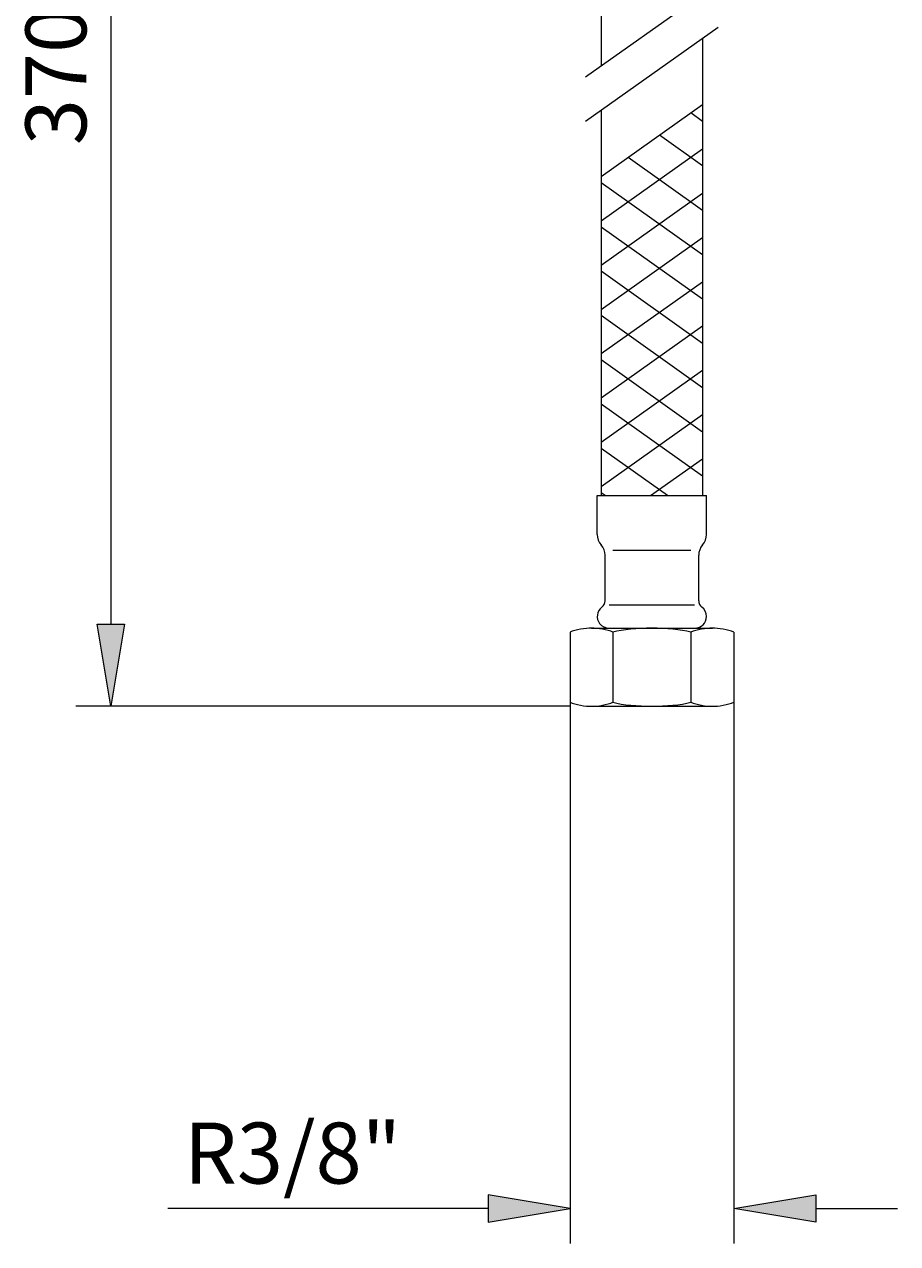
# Model space of a CAD drawing. Units: millimetres. Extents: x 0 to 210, y 0 to 203.
# Drawn here: x 56 to 93, y 76 to 128 of the extents above; entities that cross this region are included whole.
import ezdxf

# ---------------------------------------------------------------- set-up
doc = ezdxf.new("R2010")
doc.units = ezdxf.units.MM
doc.header["$MEASUREMENT"] = 0
doc.linetypes.add('AI-Linetype-1', pattern=[52.871864, 26.435932, -5.287186, 5.287186, -5.287186, 5.287186, -5.287186])
doc.linetypes.add('AI-Linetype-2', pattern=[52.871864, 26.435932, -5.287186, 5.287186, -5.287186, 5.287186, -5.287186])
for name, color, linetype, lineweight in [('010', 7, 'Continuous', 0), ('COTAS', 7, 'Continuous', 0), ('PIEZA', 7, 'Continuous', 0)]:
    doc.layers.add(name, color=color, linetype=linetype, lineweight=lineweight)

# ---------------------------------------------------------------- blocks, each defined once
blk = doc.blocks.new('Block_5')
at = {"layer": 'COTAS', "true_color": 0x000000, "transparency": 33554687}
h = blk.add_hatch(color=18, dxfattribs=at)
h.dxf.hatch_style = 2
h.paths.add_polyline_path([(58.935, 149.13), (60.101, 149.13), (59.518, 152.627)])
h = blk.add_hatch(color=18, dxfattribs=at)
h.dxf.hatch_style = 2
h.paths.add_polyline_path([(58.935, 102.371), (60.101, 102.371), (59.518, 98.874)])
at = {"layer": 'COTAS', "color": 18, "lineweight": 9, "true_color": 0x000000}
for p, q in [((73.049, 152.627), (58.019, 152.627)), ((59.518, 149.13), (59.518, 102.371)), ((79.113, 98.874), (58.019, 98.874))]:
    blk.add_line(p, q, dxfattribs=at)
at = {"layer": 'COTAS', "color": 3, "lineweight": 9, "true_color": 0x00ff00}
for p, q in [((73.049, 152.627), (73.049, 152.627)), ((79.113, 98.874), (79.113, 98.874))]:
    blk.add_line(p, q, dxfattribs=at)
at = {"layer": 'COTAS', "color": 3, "lineweight": 0, "true_color": 0x00ff00}
blk.add_line((59.518, 98.874), (59.518, 98.874), dxfattribs=at)
at = {"layer": 'COTAS'}
for points in [[(58.935, 149.13), (60.101, 149.13), (59.518, 152.627)], [(58.935, 102.371), (60.101, 102.371), (59.518, 98.874)]]:
    blk.add_lwpolyline(points, close=True, dxfattribs=at)
at = {"layer": 'COTAS', "insert": (58.469, 122.816), "char_height": 0.2, "attachment_point": 7, "rotation": 90}
blk.add_mtext('\\C18;\\c0;\\FArial Bold|b1|i0|c1;\\H2.600735;\\W1.000000;370', dxfattribs=at)
blk = doc.blocks.new('Block_6')
at = {"layer": 'COTAS', "true_color": 0x000000, "transparency": 33554687}
h = blk.add_hatch(color=18, dxfattribs=at)
h.dxf.hatch_style = 2
h.paths.add_polyline_path([(75.616, 78.021), (75.616, 76.856), (79.113, 77.438)])
h = blk.add_hatch(color=18, dxfattribs=at)
h.dxf.hatch_style = 2
h.paths.add_polyline_path([(89.6, 78.021), (89.6, 76.856), (86.103, 77.438)])
at = {"layer": 'COTAS', "color": 18, "lineweight": 9, "true_color": 0x000000}
for p, q in [((79.113, 99.041), (79.113, 75.94)), ((86.103, 99.041), (86.103, 75.94)), ((75.616, 77.438), (61.949, 77.438)), ((89.6, 77.438), (93.097, 77.438))]:
    blk.add_line(p, q, dxfattribs=at)
at = {"layer": 'COTAS', "color": 3, "lineweight": 9, "true_color": 0x00ff00}
for p, q in [((79.113, 99.041), (79.113, 99.041)), ((86.103, 99.041), (86.103, 99.041))]:
    blk.add_line(p, q, dxfattribs=at)
at = {"layer": 'COTAS', "color": 3, "lineweight": 0, "true_color": 0x00ff00}
blk.add_line((86.103, 77.438), (86.103, 77.438), dxfattribs=at)
at = {"layer": 'COTAS'}
for points in [[(75.616, 78.021), (75.616, 76.856), (79.113, 77.438)], [(89.6, 78.021), (89.6, 76.856), (86.103, 77.438)]]:
    blk.add_lwpolyline(points, close=True, dxfattribs=at)
at = {"layer": 'COTAS', "insert": (62.64, 78.503), "char_height": 0.2, "attachment_point": 7}
blk.add_mtext('\\C18;\\c0;\\FArial Bold|b1|i0|c1;\\H2.600735;\\W1.000000;R3/8"', dxfattribs=at)

msp = doc.modelspace()

# ---------------------------------------------------------------- linework, layer by layer
at = {"layer": '010', "color": 250, "linetype": 'AI-Linetype-1', "lineweight": 9, "true_color": 0x231f20}
msp.add_line((79.779, 125.729), (85.437, 129.744), dxfattribs=at)
at = {"layer": '010', "color": 250, "linetype": 'AI-Linetype-2', "lineweight": 9, "true_color": 0x231f20}
msp.add_line((79.779, 123.84), (85.437, 127.855), dxfattribs=at)
at = {"layer": '010', "color": 250, "lineweight": 9, "true_color": 0x231f20}
for p, q in [((80.445, 121.479), (84.772, 124.549)), ((84.772, 123.833), (84.267, 124.191)), ((84.772, 121.942), (82.937, 123.247)), ((80.445, 119.59), (84.772, 122.66)), ((84.772, 120.028), (81.589, 122.291)), ((84.772, 118.137), (80.445, 121.215)), ((80.445, 117.701), (84.772, 120.771)), ((84.772, 116.248), (80.445, 119.325)), ((80.445, 115.812), (84.772, 118.881)), ((84.772, 114.357), (80.445, 117.434)), ((80.445, 113.922), (84.772, 116.992)), ((84.772, 112.467), (80.445, 115.544)), ((80.445, 112.033), (84.772, 115.103)), ((84.772, 110.577), (80.445, 113.654)), ((80.445, 110.144), (84.772, 113.214)), ((84.772, 108.687), (80.445, 111.763)), ((80.445, 108.255), (84.772, 111.325)), ((83.274, 107.861), (80.445, 109.873)), ((82.552, 107.861), (84.772, 109.436))]:
    msp.add_line(p, q, dxfattribs=at)
at = {"layer": 'PIEZA', "color": 250, "lineweight": 9, "true_color": 0x231f20}
for p, q in [((80.445, 140.87), (80.445, 126.202)), ((84.772, 127.382), (84.772, 107.861)), ((80.445, 124.312), (80.445, 107.861)), ((80.278, 106.197), (80.278, 107.861)), ((80.278, 107.861), (84.938, 107.861)), ((80.616, 107.861), (80.445, 107.983)), ((80.445, 107.861), (84.772, 107.861)), ((84.938, 106.197), (84.938, 107.861))]:
    msp.add_line(p, q, dxfattribs=at)
at = {"layer": 'PIEZA', "color": 18, "lineweight": 9, "true_color": 0x000000}
for p, q in [((80.611, 103.368), (80.611, 105.316)), ((80.944, 105.531), (84.272, 105.531)), ((84.605, 103.368), (84.605, 105.316)), ((80.787, 103.201), (84.429, 103.201)), ((79.113, 102.036), (79.113, 99.041)), ((80.028, 102.203), (85.188, 102.203)), ((80.944, 102.036), (80.944, 99.041)), ((84.272, 102.036), (84.272, 99.041)), ((86.103, 102.036), (86.103, 99.041)), ((80.028, 98.874), (85.188, 98.874))]:
    msp.add_line(p, q, dxfattribs=at)
for points in [[(80.278, 106.197), (80.27, 106.057), (80.345, 105.856), (80.445, 105.756)], [(84.772, 105.756), (84.87, 105.856), (84.946, 106.057), (84.938, 106.197)], [(80.611, 105.316), (80.619, 105.456), (80.543, 105.657), (80.445, 105.756)], [(84.772, 105.756), (84.673, 105.657), (84.597, 105.456), (84.605, 105.316)], [(80.478, 103.101), (80.556, 103.154), (80.616, 103.273), (80.611, 103.368)], [(84.605, 103.368), (84.6, 103.273), (84.66, 103.154), (84.738, 103.101)], [(80.028, 102.203), (79.778, 102.214), (79.344, 102.135), (79.113, 102.036)], [(80.944, 102.036), (80.713, 102.135), (80.279, 102.214), (80.028, 102.203)], [(84.272, 102.036), (83.393, 102.258), (81.823, 102.258), (80.944, 102.036)], [(85.188, 102.203), (84.937, 102.214), (84.503, 102.135), (84.272, 102.036)], [(86.103, 102.036), (85.872, 102.135), (85.438, 102.214), (85.188, 102.203)], [(79.113, 99.041), (79.344, 98.942), (79.778, 98.863), (80.028, 98.874)], [(80.028, 98.874), (80.279, 98.863), (80.713, 98.942), (80.944, 99.041)], [(80.944, 99.041), (81.823, 98.819), (83.393, 98.819), (84.272, 99.041)], [(84.272, 99.041), (84.503, 98.942), (84.937, 98.863), (85.188, 98.874)], [(85.188, 98.874), (85.438, 98.863), (85.872, 98.942), (86.103, 99.041)]]:
    msp.add_open_spline(points, degree=3, dxfattribs=at)
for points in [[(80.478, 103.101), (80.257, 102.936), (80.212, 102.623), (80.378, 102.402), (80.456, 102.285), (80.636, 102.195), (80.777, 102.203)], [(84.439, 102.203), (84.715, 102.203), (84.938, 102.426), (84.938, 102.702), (84.946, 102.843), (84.856, 103.023), (84.738, 103.101)]]:
    msp.add_open_spline(points, degree=3, knots=[0, 0, 0, 0, 1, 1, 1, 2, 2, 2, 2], dxfattribs=at)

# ---------------------------------------------------------------- block references
at = {"layer": 'COTAS'}
for name in ['Block_5', 'Block_6']:
    msp.add_blockref(name, (0, 0), dxfattribs=at)

doc.saveas('drawing.dxf')
